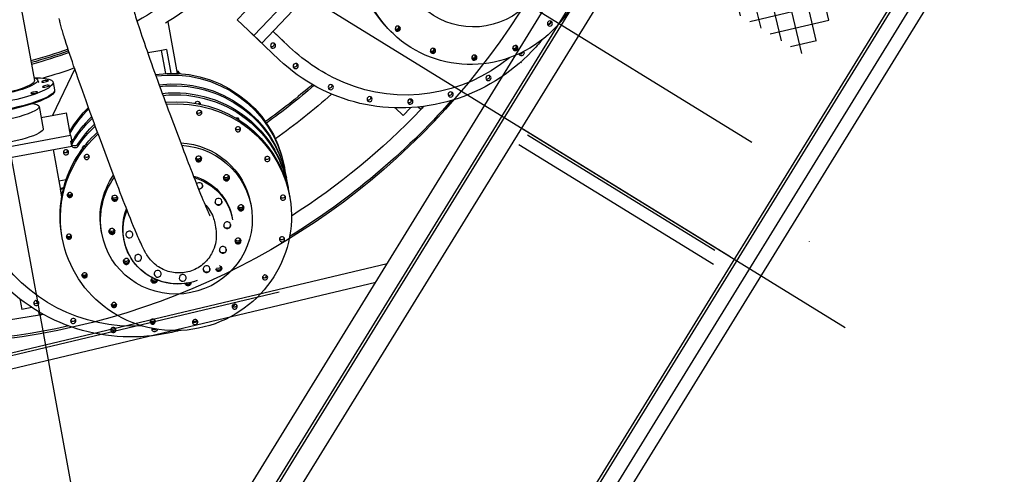
# Model space of a CAD drawing. Extents: x 46250000 to 46850000, y 227749517 to 228150000.
# Drawn here: x 46619078 to 46622703, y 227913395 to 227915068 of the extents above; entities that cross this region are included whole.
import ezdxf

# ---------------------------------------------------------------- set-up
doc = ezdxf.new("R2010")
doc.units = 0
doc.header["$LTSCALE"] = 20000
doc.header["$MEASUREMENT"] = 0
for name, pattern in [('CENTRO1', [3, 2.5, -0.25, 0, -0.25]), ('DIVIDE2', [0.625, 0.25, -0.125, 0, -0.125, 0, -0.125]), ('TRACE1', [0.375, 0.25, -0.125])]:
    doc.linetypes.add(name, pattern=pattern)
for name, color, linetype in [('EMT1', 1, 'TRACE1'), ('MEC1', 1, 'CENTRO1'), ('MEL1', 1, 'CONTINUOUS'), ('MEL2', 2, 'CONTINUOUS'), ('MEL3', 3, 'CONTINUOUS')]:
    doc.layers.add(name, color=color, linetype=linetype)

msp = doc.modelspace()

# ---------------------------------------------------------------- hatches: boundary and pattern name
at = {"layer": 'MEL1'}
h = msp.add_hatch(dxfattribs=at)
h.set_pattern_fill('ANSI37', color=256, scale=500, angle=58.3649, style=0)
h.set_pattern_definition([(103.364913, (46801531.207, 227771540.825), (-60.80735, -14.44701), []), (193.364913, (46801531.207, 227771540.825), (14.44701, -60.80735), [])])
h.paths.add_polyline_path([(46621743.6, 227915906.1), (46621372.7, 227915304.1), (46621974.7, 227914933.2), (46622345.6, 227915535.2)])

# ---------------------------------------------------------------- linework, layer by layer
at = {"layer": 'EMT1'}
for p, q in [((46619408.5, 227912367.5), (46622370.2, 227917175)), ((46619421.6, 227912369.6), (46622336.1, 227917100.6)), ((46620202.8, 227911721.7), (46623297.6, 227916745.2)), ((46618234, 227913638.4), (46620033.2, 227914065.9))]:
    msp.add_line(p, q, dxfattribs=at)
at = {"layer": 'EMT1', "color": 1}
msp.add_line((46620947.5, 227914644.7), (46621637.4, 227914219.7), dxfattribs=at)
at = {"layer": 'MEC1'}
for p, q in [((46615107.2, 227918254.3), (46622117.3, 227913935.8)), ((46616722.9, 227917728.8), (46621773.6, 227914617.3)), ((46616704.5, 227905841), (46623555.1, 227916961.2))]:
    msp.add_line(p, q, dxfattribs=at)
at = {"layer": 'MEC1', "extrusion": (1.6095e-30, 5.63837e-29, -1)}
msp.add_line((46618688.5, 227916518.5), (46619293.7, 227913209.4), dxfattribs=at)
at = {"layer": 'MEL1'}
for p, q in [((46619217.9, 227912201.1), (46622369.8, 227917317.4)), ((46619349.1, 227912109), (46622503.5, 227917229.3)), ((46616648, 227905970.4), (46623425.1, 227916971.4)), ((46620139.6, 227911512.3), (46623481.3, 227916936.8)), ((46620932.7, 227914665.5), (46621693.5, 227914196.8)), ((46620915.3, 227914609.3), (46621632, 227914167.8)), ((46618221.9, 227913645.8), (46620431.3, 227914170.8)), ((46618290.6, 227913603.6), (46620389, 227914102.1))]:
    msp.add_line(p, q, dxfattribs=at)
at = {"layer": 'MEL1', "linetype": 'DIVIDE2'}
msp.add_line((46616739.8, 227905738.2), (46623663.3, 227916976.7), dxfattribs=at)
at = {"layer": 'MEL1', "extrusion": (1.6095e-30, 5.63837e-29, -1)}
for centre, major_axis, start_param, end_param in [((46619573.9, 227914777.9), (131.2, 24), -0.7244, -0.592317), ((46619575, 227914771.8), (-131.2, -24), 2.417193, 2.476301)]:
    msp.add_ellipse(centre, major_axis=major_axis, ratio=0.980796, start_param=start_param, end_param=end_param, dxfattribs=at)
at = {"layer": 'MEL2', "extrusion": (1.6095e-30, 5.63837e-29, -1)}
for p, q in [((46620058.9, 227914491), (46620060.1, 227914484.3)), ((46620064.8, 227914458.4), (46620066.2, 227914451.1)), ((46620070.9, 227914425.2), (46620072.2, 227914417.9)), ((46619928.6, 227914391.6), (46619930.2, 227914382.4))]:
    msp.add_line(p, q, dxfattribs=at)
for centre, major_axis, start_param, end_param in [((46620740.8, 227915330), (293.6, 307.9), -3.141593, -2.791215), ((46619647.6, 227914374.5), (418.5, 76.5), -0.000001, 0.031518)]:
    msp.add_ellipse(centre, major_axis=major_axis, ratio=0.980796, start_param=start_param, end_param=end_param, dxfattribs=at)
at = {"layer": 'MEL3', "extrusion": (1.6095e-30, 5.63837e-29, -1)}
for p, q in [((46619939.9, 227915010), (46620255.4, 227915340.9)), ((46619969.2, 227914982.1), (46620282.5, 227915310.7)), ((46619063.9, 227915221.9), (46619132.5, 227914844.1)), ((46619879.5, 227915067.6), (46619940.8, 227915132)), ((46619623.7, 227915060.6), (46619658.5, 227914870.4)), ((46619939.9, 227915010), (46619879.5, 227915067.6)), ((46619895.2, 227915052.6), (46619922.8, 227915026.4)), ((46619922.8, 227915026.4), (46619922.8, 227915026.4)), ((46619928.1, 227915021.2), (46619922.8, 227915026.4)), ((46620033.5, 227914920.8), (46619928.1, 227915021.2)), ((46619955.7, 227914995), (46619928.1, 227915021.2)), ((46619928.1, 227915021.2), (46619928.1, 227915021.2)), ((46619928.1, 227915021.2), (46619928.1, 227915021.2)), ((46619928.1, 227915021.2), (46619941.7, 227915008.3)), ((46619955.7, 227914995), (46619939.9, 227915010)), ((46619941.7, 227915008.3), (46619969.2, 227914982.1)), ((46620010.6, 227915025.6), (46620052.6, 227914985.5)), ((46620071.7, 227914967.4), (46620010.6, 227915025.6)), ((46620452.6, 227915016.9), (46620447.2, 227915022.1)), ((46619969.2, 227914982.1), (46619955.7, 227914995)), ((46619594.1, 227914953.9), (46619549.9, 227914945.8)), ((46619600.4, 227914955), (46619594.1, 227914953.9)), ((46619618.3, 227914958.3), (46619600.4, 227914955)), ((46619615.8, 227914870.5), (46619600.4, 227914955)), ((46619618.3, 227914958.3), (46619634.3, 227914870.9)), ((46620925.7, 227914909.6), (46620921.9, 227914911.5)), ((46619281.3, 227914886.8), (46619199.1, 227914715.4)), ((46619144.6, 227914847.3), (46619147.6, 227914839.3)), ((46619201.5, 227914837.6), (46619206.5, 227914810)), ((46619206.5, 227914810), (46619207.1, 227914807)), ((46619149.9, 227914749.1), (46619164.9, 227914666.7)), ((46620514.1, 227914775.8), (46620520.2, 227914770)), ((46620520.2, 227914770), (46620514.1, 227914775.8)), ((46619157.4, 227914707.8), (46619251.1, 227914724.9)), ((46619266.1, 227914642.8), (46619251.1, 227914724.9)), ((46619631, 227914721.7), (46619674.8, 227914605)), ((46620460.6, 227914743.5), (46620489.4, 227914716)), ((46620516.4, 227914744.2), (46620489.4, 227914716)), ((46620554.6, 227914737.2), (46620544.9, 227914746.5)), ((46620557.3, 227914747.8), (46620561.2, 227914744.1)), ((46618816.4, 227914560.5), (46619266.1, 227914642.8)), ((46619266.1, 227914642.8), (46619270.1, 227914621.3)), ((46619270.1, 227914621.3), (46619266.9, 227914620.8)), ((46619270.3, 227914602.4), (46619266.9, 227914620.8)), ((46619419.1, 227914509.2), (46619375.4, 227914625.9)), ((46618823.7, 227914520.7), (46619270.3, 227914602.4)), ((46619201.8, 227914589.9), (46619227.7, 227914448.2)), ((46620051.7, 227914529.9), (46620052.8, 227914523.9)), ((46619249.4, 227914478.9), (46619223, 227914474.1)), ((46619227.7, 227914448.2), (46619240.8, 227914450.6)), ((46619228.3, 227914444.9), (46619239.9, 227914447)), ((46619230.8, 227914431.2), (46619228.3, 227914444.9)), ((46619796.5, 227914319.3), (46619799.2, 227914304.6)), ((46619861, 227914337.4), (46619862, 227914331.9)), ((46619862, 227914331.9), (46619862.1, 227914331.3)), ((46619380.6, 227914281.9), (46619378.9, 227914291)), ((46619235.2, 227914264.8), (46619233.9, 227914272.1)), ((46619461.7, 227914261.8), (46619461.2, 227914264.2)), ((46619462.3, 227914258.2), (46619462.2, 227914258.8)), ((46619078.9, 227914040.4), (46619086, 227914001.7)), ((46619141.4, 227914034.1), (46619143.2, 227914024.1)), ((46619143.2, 227914024.1), (46619141.4, 227914034.1)), ((46619123.6, 227914008.6), (46619086, 227914001.7)), ((46619151.2, 227913980.5), (46619148.9, 227913992.8)), ((46619159.8, 227913986.6), (46619160.6, 227913982.3))]:
    msp.add_line(p, q, dxfattribs=at)
at = {"layer": 'MEL3'}
msp.add_circle((46618684.2, 227916520.5), 2650, dxfattribs=at)
at = {"layer": 'MEL3', "extrusion": (1.6095e-30, 5.63837e-29, -1)}
for centre, radius, start, end in [((-46618688.5, 227916518.5), 1671.7, 228.4104, 240.5512), ((-46618688.5, 227916518.5), 1732.1, 229.5368, 237.6388), ((-46618688.5, 227916518.5), 1659, 249.9698, 254.9457), ((-46618688.5, 227916518.5), 1665.4, 249.9768, 254.9638), ((-46618688.5, 227916518.5), 1665.4, 249.9768, 254.9638), ((-46618688.5, 227916518.5), 1671.7, 249.9835, 254.9819), ((-46618688.5, 227916518.5), 1732.1, 250.0308, 254.0506), ((-46618686.4, 227916514.2), 2235.5, 228.9079, 234.5491), ((-46618686.4, 227916514.2), 2241.9, 228.8512, 234.5509), ((-46618686.4, 227916514.2), 2241.9, 228.8512, 234.5509), ((-46618686.4, 227916514.2), 2308.6, 228.1596, 234.7172), ((-46618688.5, 227916518.5), 2640.1, 221.4624, 238.3934), ((-46618688.5, 227916518.5), 2579.8, 223.3107, 223.6679), ((-46618688.5, 227916518.5), 2579.8, 223.6679, 237.3869), ((-46618885.4, 227916328.7), 2306.3, 223.3985, 223.6351), ((-46618688.5, 227916518.5), 2579.8, 259.6679, 273.3101), ((-46618688.5, 227916518.5), 2579.8, 259.3374, 259.6679), ((-46618736.2, 227916249.2), 2306.3, 259.3985, 259.6351), ((-46618688.5, 227916518.5), 2640.1, 257.511, 274.3074)]:
    msp.add_arc(centre, radius, start, end, dxfattribs=at)
for centre, major_axis, ratio, start_param, end_param in [((46620746.2, 227915324.9), (-293.6, -307.9), 0.980796, 1.6638, 6.283185), ((46620752.9, 227915318.4), (-192.8, -202.2), 0.980796, 1.816733, 6.283185), ((46620746.2, 227915324.9), (-293.6, -307.9), 0.980796, 0, 1.00872), ((46620464.7, 227915040.4), (-5.48, -5.74), 0.980796, -2.892244, -0.249349), ((46620467.4, 227915037.9), (5.48, 5.74), 0.980796, -0.224213, 3.141593), ((46620467.4, 227915037.9), (6.57, 6.89), 0.980796, 0.200191, 2.941401), ((46621022.6, 227915061.3), (6.57, 6.89), 0.980796, 0.590445, 2.551028), ((46621024.8, 227915059.2), (-6.57, -6.89), 0.980796, -2.732569, -0.409024), ((46621017.2, 227915066.4), (6.57, 6.89), 0.980796, 1.267925, 1.873598), ((46620467.4, 227915037.9), (5.48, 5.74), 0.980796, -3.141593, -2.917379), ((46620005.7, 227914978), (6.57, 6.89), 0.980796, 0.409024, 2.732569), ((46620515.4, 227915481.6), (-468.1, -491), 0.980796, -0.001365, 0), ((46620520.8, 227915476.5), (-468.1, -491), 0.980796, -0.001365, 0), ((46620551.8, 227915476.5), (-482.9, -506.5), 0.980796, -0.355714, -0.005587), ((46620897.5, 227914969), (-5.48, -5.74), 0.980796, -2.892244, -0.249349), ((46620900.2, 227914966.5), (5.48, 5.74), 0.980796, -0.224213, 3.141593), ((46620900.2, 227914966.5), (-6.57, -6.89), 0.980796, -2.941401, -0.200191), ((46620492.2, 227915401.8), (-458.6, -481), 0.980796, -1.655471, -1.570798), ((46620594.4, 227914958.9), (-5.48, -5.74), 0.980796, -2.892244, -0.249349), ((46620597.1, 227914956.3), (5.48, 5.74), 0.980796, -3.141593, -2.917379), ((46620597.1, 227914956.3), (5.48, 5.74), 0.980796, -0.224213, 3.141593), ((46620597.1, 227914956.3), (6.57, 6.89), 0.980796, 0.200191, 2.941401), ((46620492.2, 227915401.8), (-458.6, -481), 0.980796, -1.570798, -1.047196), ((46620746.4, 227914933.8), (-5.48, -5.74), 0.980796, -2.892244, -0.249349), ((46620749.1, 227914931.2), (5.48, 5.74), 0.980796, -0.224213, 3.141593), ((46620749.1, 227914931.2), (6.57, 6.89), 0.980796, 0.200191, 2.941401), ((46620900.2, 227914966.5), (5.48, 5.74), 0.980796, -3.141593, -2.917379), ((46620925.3, 227914944.6), (6.57, 6.89), 0.980796, 0.132813, 3.733692), ((46620919.9, 227914949.7), (6.57, 6.89), 0.980796, 0.912932, 2.732569), ((46619633.2, 227914453.4), (-418.5, -76.5), 0.980796, 1.617428, 3.141593), ((46620492.2, 227915401.8), (-458.6, -481), 0.980796, -1.047196, 0), ((46620088.9, 227914902.8), (6.57, 6.89), 0.980796, 0.409024, 2.732569), ((46620511.2, 227915383.6), (-412.8, -433), 0.980796, -1.446991, -0.355714), ((46620749.1, 227914931.2), (5.48, 5.74), 0.980796, -3.141593, -2.917379), ((46619634.3, 227914447.3), (418.5, 76.5), 0.980796, -1.521735, 0), ((46620798.4, 227914858.6), (6.57, 6.89), 0.980796, 0.409024, 2.732569), ((46618998.2, 227914819.7), (-134.3, -24.4), 0.195038, -3.141593, 0), ((46618998.2, 227914819.7), (-146.6, -26.6), 0.195038, 2.728848, 4.712389), ((46619001.6, 227914801.3), (-199.9, -36.3), 0.195038, 2.329498, 4.712389), ((46619640.4, 227914414.4), (418.5, 76.5), 0.980796, -1.508435, 0), ((46619641.6, 227914407.7), (-418.5, -76.5), 0.980796, 1.635904, 3.173156), ((46620218.1, 227914825.1), (6.57, 6.89), 0.980796, 0.409024, 2.732569), ((46619006.6, 227914773.7), (-199.9, -36.3), 0.195038, -3.141593, -1.570796), ((46619006.6, 227914773.7), (-199.9, -36.3), 0.195038, -3.141593, -1.570796), ((46619007.1, 227914770.6), (-199.9, -36.3), 0.195038, -3.141593, -1.570796), ((46619646.3, 227914381.8), (418.5, 76.5), 0.980796, -1.494961, -0.667052), ((46619647.6, 227914374.5), (418.5, 76.5), 0.980796, -1.491898, -0.667052), ((46619652.4, 227914348.6), (-418.5, -76.5), 0.980796, 1.660667, 3.141593), ((46620361, 227914781), (6.57, 6.89), 0.980796, 0.409024, 2.732569), ((46620659.5, 227914798.2), (6.57, 6.89), 0.980796, 0.409024, 2.732569), ((46619015.5, 227914724.7), (134.3, 24.4), 0.195038, -0.559687, 3.141362), ((46619653.7, 227914341.3), (-418.5, -76.5), 0.980796, 1.6638, 6.283185), ((46619733, 227914758.6), (9.37, 1.71), 0.980796, -2.733409, 0), ((46619731.7, 227914766), (9.37, 1.71), 0.980796, 2.731417, 2.732569), ((46619731.7, 227914766), (9.37, 1.71), 0.980796, 0.409024, 1.134602), ((46619733, 227914758.6), (9.37, 1.71), 0.980796, 0, 0.328877), ((46620511, 227914771.8), (6.57, 6.89), 0.980796, 0.409024, 2.732569), ((46619633.2, 227914453.4), (-418.5, -76.5), 0.980796, 0.694059, 0.958758), ((46619634.3, 227914447.3), (418.5, 76.5), 0.980796, -2.447534, -2.180154), ((46619737.8, 227914732.8), (9.37, 1.71), 0.980796, 0.409024, 2.732569), ((46619640.4, 227914414.4), (418.5, 76.5), 0.980796, -2.459287, -2.165609), ((46619641.6, 227914407.7), (-418.5, -76.5), 0.980796, 0.686733, 0.978961), ((46619646.3, 227914381.8), (418.5, 76.5), 0.980796, -2.381303, -2.151083), ((46619647.6, 227914374.5), (418.5, 76.5), 0.980796, -2.381303, -2.14781), ((46619876, 227914698.3), (9.37, 1.71), 0.980796, -1.72933, 0), ((46619874.7, 227914705.6), (9.37, 1.71), 0.980796, 0.409024, 0.700352), ((46619876, 227914698.3), (9.37, 1.71), 0.980796, 0, 0.068025), ((46619646.3, 227914381.8), (418.5, 76.5), 0.980796, -0.667052, -0.000001), ((46619647.6, 227914374.5), (418.5, 76.5), 0.980796, -0.667052, -0.000001), ((46619030.6, 227914642.2), (134.3, 24.6), 0.195038, 0, 3.141593), ((46619653.7, 227914341.3), (-418.5, -76.5), 0.980796, 0, 1.00872), ((46619652.4, 227914348.6), (-418.5, -76.5), 0.980796, 0.431144, 1.00542), ((46619880.7, 227914672.4), (9.37, 1.71), 0.980796, 0.409023, 2.732567), ((46619280.7, 227914616), (-12.5, -2.3), 0.980796, -1.570798, 0.000001), ((46619282, 227914608.7), (-12.5, -2.3), 0.980796, -1.570798, 0.000001), ((46619280.7, 227914616), (12.5, 2.3), 0.980796, 0.760289, 1.570795), ((46619319.5, 227914596.5), (9.37, 1.71), 0.980796, 3.073449, 4.871036), ((46619655.4, 227914332.2), (-274.8, -50.3), 0.980796, 1.816733, 6.283185), ((46619653.7, 227914341.3), (-274.8, -50.3), 0.980796, 1.810294, 3.141593), ((46619247.2, 227914587.4), (9.37, 1.71), 0.980796, 0.409024, 2.732569), ((46619640.4, 227914414.4), (418.5, 76.5), 0.980796, -2.552828, -2.530127), ((46619282, 227914608.7), (12.5, 2.3), 0.980796, 0.760289, 1.570795), ((46619318.1, 227914603.8), (9.37, 1.71), 0.980796, 2.44115, 2.732569), ((46619324.2, 227914570.6), (9.37, 1.71), 0.980796, 0.409024, 2.732569), ((46619736.5, 227914559.2), (10.9, 2), 0.980796, 0.523599, 2.970307), ((46619736.5, 227914559.2), (9.37, 1.71), 0.980796, 0.523599, 3.399571), ((46619735.5, 227914564.6), (9.37, 1.71), 0.980796, 0.523599, 2.820557), ((46619735.5, 227914564.6), (9.37, 1.71), 0.980796, 0.321035, 0.523599), ((46619736.5, 227914559.2), (9.37, 1.71), 0.980796, -0.257978, 0.523599), ((46619736.5, 227914559.2), (10.9, 2), 0.980796, 0.171285, 0.523599), ((46619988.9, 227914562.8), (9.37, 1.71), 0.980796, 0.409024, 2.732569), ((46619653.7, 227914341.3), (-274.8, -50.3), 0.980796, 0, 0.783026), ((46619634.3, 227914447.3), (418.5, 76.5), 0.980796, 0, 0.040079), ((46619655.4, 227914332.2), (-274.8, -50.3), 0.980796, 0, 0.790265), ((46619661.1, 227914300.8), (-199.9, -36.6), 0.980796, 2.030792, 3.141593), ((46619662.1, 227914295.3), (-199.9, -36.5), 0.980796, 2.037478, 3.141536), ((46619738.2, 227914456.4), (-12.5, -2.3), 0.980796, 0.911855, 1.396217), ((46619738.2, 227914456.4), (-12.5, -2.3), 0.980796, 1.396217, 4.982115), ((46619738.1, 227914457), (12.5, 2.3), 0.980796, 0.02486, 1.85143), ((46619839, 227914489.8), (-10.9, -2), 0.980796, -2.094395, -0.171285), ((46619839, 227914489.8), (9.37, 1.71), 0.980796, 1.047198, 3.399571), ((46619838, 227914495.3), (-9.37, -1.71), 0.980796, -2.094395, -0.321035), ((46619838, 227914495.3), (-9.37, -1.71), 0.980796, -2.820557, -2.094395), ((46619839, 227914489.8), (9.37, 1.71), 0.980796, -0.257978, 1.047198), ((46619839, 227914489.8), (-10.9, -2), 0.980796, -2.970307, -2.094395), ((46619493.5, 227914552.8), (-653.8, -119.6), 0.980796, -1.047196, 0), ((46619694.4, 227914542.7), (-468.2, -85.6), 0.980796, -0.07879, -0.026359), ((46619699.1, 227914516.8), (-468.2, -85.6), 0.980796, -0.02954, 0), ((46619652.4, 227914348.6), (-418.5, -76.5), 0.980796, 0.350377, 0.422323), ((46619652.4, 227914348.6), (418.5, 76.5), 0.980796, -2.719269, -2.710449), ((46619262.5, 227914426.2), (9.37, 1.71), 0.980796, 0.200191, 2.941401), ((46619262.5, 227914426.2), (-7.81, -1.43), 0.980796, -3.141593, 0.224213), ((46619261.8, 227914429.8), (7.81, 1.43), 0.980796, 0.249349, 2.892244), ((46619262.5, 227914426.2), (-7.81, -1.43), 0.980796, 2.917379, 3.141593), ((46619652.4, 227914348.6), (418.5, 76.5), 0.980796, -3.141593, -2.791215), ((46619427.9, 227914414.6), (10.9, 2), 0.980796, 0.171285, 2.970307), ((46619427.9, 227914414.6), (-9.37, -1.71), 0.980796, 2.883614, 6.541164), ((46619426.9, 227914420.1), (9.37, 1.71), 0.980796, 0.321035, 2.820557), ((46619662.2, 227914294.7), (134.3, 24.6), 0.980796, -0.600841, -0.174579), ((46619810, 227914398.6), (12.5, 2.3), 0.980796, 0.02486, 3.116733), ((46620045.9, 227914420.6), (-9.37, -1.71), 0.980796, -2.732569, -0.409024), ((46619662.2, 227914294.7), (-199.9, -36.5), 0.980796, -1.745376, 0.557228), ((46619662.1, 227914295.3), (-199.9, -36.6), 0.980796, -1.570796, 0.556231), ((46619661.1, 227914300.8), (-199.9, -36.6), 0.980796, 0, 0.548369), ((46619892.1, 227914379.2), (-10.9, -2), 0.980796, -1.570796, -0.171285), ((46619892.1, 227914379.2), (9.37, 1.71), 0.980796, 1.570796, 3.399571), ((46619891.1, 227914384.7), (-9.37, -1.71), 0.980796, -1.570796, -0.321035), ((46619891.1, 227914384.7), (-9.37, -1.71), 0.980796, -2.820557, -1.570796), ((46619892.1, 227914379.2), (9.37, 1.71), 0.980796, -0.257978, 1.570796), ((46619892.1, 227914379.2), (-10.9, -2), 0.980796, -2.970307, -1.570796), ((46619662.2, 227914294.7), (134.3, 24.6), 0.980796, -0.174579, 0), ((46619842.2, 227914312.5), (12.5, 2.3), 0.980796, 0.02486, 3.116733), ((46619417.4, 227914292.4), (10.9, 2), 0.980796, 0.171285, 2.970307), ((46619417.4, 227914292.4), (-9.37, -1.71), 0.980796, 2.883614, 6.541164), ((46619416.4, 227914297.9), (9.37, 1.71), 0.980796, 0.321035, 2.820557), ((46619259.5, 227914273), (9.37, 1.71), 0.980796, 0.200191, 2.941401), ((46619258.9, 227914276.7), (-7.81, -1.43), 0.980796, -2.892244, -0.249349), ((46619259.5, 227914273), (7.81, 1.43), 0.980796, -3.141593, -2.917379), ((46619259.5, 227914273), (7.81, 1.43), 0.980796, -0.224213, 3.141593), ((46619881.6, 227914257), (-10.9, -2), 0.980796, -1.047198, -0.171285), ((46619881.6, 227914257), (9.37, 1.71), 0.980796, 2.094395, 3.399571), ((46619880.6, 227914262.5), (-9.37, -1.71), 0.980796, -1.047198, -0.321035), ((46619880.6, 227914262.5), (-9.37, -1.71), 0.980796, -2.820557, -1.047198), ((46619881.6, 227914257), (-10.9, -2), 0.980796, -2.970307, -1.047198), ((46619881.6, 227914257), (9.37, 1.71), 0.980796, -0.257978, 2.094395), ((46620043, 227914267.4), (-9.37, -1.71), 0.980796, -2.732569, -0.409024), ((46619498.2, 227914527), (-588.5, -107.6), 0.980796, -1.446991, -0.355714), ((46619826.3, 227914221.8), (12.5, 2.3), 0.980796, 0.02486, 3.116733), ((46619470.5, 227914181.8), (10.9, 2), 0.980796, 0.171285, 2.970307), ((46619470.5, 227914181.8), (-9.37, -1.71), 0.980796, 2.883614, 6.541164), ((46619469.4, 227914187.3), (9.37, 1.71), 0.980796, 0.321035, 2.820557), ((46619315.8, 227914134.4), (-7.81, -1.43), 0.980796, -2.892244, -0.249349), ((46619316.5, 227914130.8), (7.81, 1.43), 0.980796, -0.224213, 3.141593), ((46619766.3, 227914150.8), (12.5, 2.3), 0.980796, 0.02486, 3.116733), ((46619810.9, 227914152.3), (-10.9, -2), 0.980796, -0.523599, -0.087024), ((46619810.3, 227914155.9), (-10.9, -2), 0.980796, -0.523599, -0.391464), ((46619810.3, 227914155.9), (-10.9, -2), 0.980796, -2.970307, -0.523599), ((46619810.3, 227914155.9), (-9.37, -1.71), 0.980796, -0.523599, -0.359845), ((46619810.9, 227914152.3), (-10.9, -2), 0.980796, 1.994791, 5.759587), ((46619810.3, 227914155.9), (-9.37, -1.71), 0.980796, 2.883614, 5.759587), ((46619809.3, 227914161.4), (-9.37, -1.71), 0.980796, -2.820557, -0.860756), ((46619316.5, 227914130.8), (9.37, 1.71), 0.980796, 0.200191, 2.941401), ((46619316.5, 227914130.8), (7.81, 1.43), 0.980796, -3.141593, -2.917379), ((46619573.6, 227914108.9), (-10.9, -2), 0.980796, -3.051988, 0.523599), ((46619572.9, 227914112.5), (-10.9, -2), 0.980796, -2.747786, -0.171285), ((46619572.9, 227914112.5), (-9.37, -1.71), 0.980796, -2.778958, 0.257978), ((46619573.6, 227914108.9), (-10.9, -2), 0.980796, 0.523599, 1.14385), ((46619571.9, 227914118), (-9.37, -1.71), 0.980796, -2.277949, -0.321035), ((46619698, 227914099.4), (-10.9, -2), 0.980796, -3.103208, -0.038617), ((46619697.3, 227914103), (-10.9, -2), 0.980796, -2.748265, -0.393564), ((46619697.3, 227914103), (-9.37, -1.71), 0.980796, -2.6683, -0.473529), ((46619980.6, 227914126.6), (-9.37, -1.71), 0.980796, -2.732569, -0.409024), ((46619647.6, 227914374.5), (418.5, 76.5), 0.980796, 0.82029, 0.848172), ((46619138.4, 227914032.2), (9.37, 1.71), 0.980796, 0.409024, 2.732569), ((46619424, 227914024.8), (-7.81, -1.43), 0.980796, -2.892244, -0.249349), ((46619424.7, 227914021.2), (7.81, 1.43), 0.980796, -0.224213, 3.141593), ((46619424.7, 227914021.2), (9.37, 1.71), 0.980796, 0.200191, 2.941401), ((46619424.7, 227914021.2), (7.81, 1.43), 0.980796, -3.141593, -2.917379), ((46619868.2, 227914019.6), (-9.37, -1.71), 0.980796, -2.732569, -0.409024), ((46619493.5, 227914552.8), (-653.8, -119.6), 0.980796, -2.002987, -1.98121), ((46619274.1, 227913966.2), (9.37, 1.71), 0.980796, 0.409024, 2.732569), ((46619567.7, 227913960.8), (-9.37, -1.71), 0.980796, -2.941401, -0.200191), ((46619567.7, 227913960.8), (7.81, 1.43), 0.980796, -3.141593, -2.917379), ((46619567, 227913964.5), (-7.81, -1.43), 0.980796, -2.892244, -0.249349), ((46619567.7, 227913960.8), (7.81, 1.43), 0.980796, -0.224213, 3.141593), ((46619723, 227913962.7), (-9.37, -1.71), 0.980796, -2.732569, -0.409024), ((46619722.4, 227913965.6), (9.37, 1.71), 0.980796, 0.590445, 2.551028), ((46619721.1, 227913972.9), (9.37, 1.71), 0.980796, 1.267925, 1.873598), ((46619493.5, 227914552.8), (-653.8, -119.6), 0.980796, -1.570798, -1.047196), ((46619422, 227913933.4), (9.37, 1.71), 0.980796, 0.409024, 2.732569), ((46619575.1, 227913928.4), (9.37, 1.71), 0.980796, 0.132813, 3.733692), ((46619573.8, 227913935.7), (9.37, 1.71), 0.980796, 0.912932, 2.732569), ((46619493.5, 227914552.8), (-653.8, -119.6), 0.980796, -1.655471, -1.570798)]:
    msp.add_ellipse(centre, major_axis=major_axis, ratio=ratio, start_param=start_param, end_param=end_param, dxfattribs=at)
for centre, major_axis, ratio in [((46620470.1, 227915035.3), (-6.57, -6.89), 0.980796), ((46621030.1, 227915054.1), (-6.57, -6.89), 0.980796), ((46620011.1, 227914972.9), (6.57, 6.89), 0.980796), ((46620902.9, 227914963.9), (-6.57, -6.89), 0.980796), ((46620599.8, 227914953.7), (-6.57, -6.89), 0.980796), ((46620751.8, 227914928.7), (-6.57, -6.89), 0.980796), ((46620094.3, 227914897.7), (6.57, 6.89), 0.980796), ((46620803.8, 227914853.5), (6.57, 6.89), 0.980796), ((46619171.9, 227914841.5), (12.5, 2.3), 0.195038), ((46619175.2, 227914823.5), (12.5, 2.3), 0.195038), ((46620223.5, 227914820), (6.57, 6.89), 0.980796), ((46619131.9, 227914799.6), (12.5, 2.3), 0.195038), ((46620366.4, 227914775.8), (6.57, 6.89), 0.980796), ((46620664.9, 227914793.1), (6.57, 6.89), 0.980796), ((46620516.3, 227914766.7), (6.57, 6.89), 0.980796), ((46619739.1, 227914725.4), (9.37, 1.71), 0.980796), ((46619882.1, 227914665.1), (9.37, 1.71), 0.980796), ((46619248.5, 227914580.1), (9.37, 1.71), 0.980796), ((46619325.5, 227914563.3), (9.37, 1.71), 0.980796), ((46619737.2, 227914555.5), (10.9, 2), 0.980796), ((46619990.3, 227914555.5), (9.37, 1.71), 0.980796), ((46619839.7, 227914486.2), (10.9, 2), 0.980796), ((46619263.1, 227914422.5), (-9.37, -1.71), 0.980796), ((46619428.5, 227914411), (-10.9, -2), 0.980796), ((46620047.2, 227914413.3), (9.37, 1.71), 0.980796), ((46619810.1, 227914398), (-12.5, -2.3), 0.980796), ((46619892.8, 227914375.6), (10.9, 2), 0.980796), ((46619842.3, 227914311.9), (-12.5, -2.3), 0.980796), ((46619260.2, 227914269.3), (-9.37, -1.71), 0.980796), ((46619418, 227914288.8), (-10.9, -2), 0.980796), ((46619482.1, 227914277.5), (-12.5, -2.3), 0.980796), ((46619882.2, 227914253.4), (10.9, 2), 0.980796), ((46620044.3, 227914260.1), (9.37, 1.71), 0.980796), ((46619514.4, 227914191.4), (-12.5, -2.3), 0.980796), ((46619826.4, 227914221.2), (-12.5, -2.3), 0.980796), ((46619471.1, 227914178.2), (-10.9, -2), 0.980796), ((46619317.2, 227914127.1), (-9.37, -1.71), 0.980796), ((46619586.3, 227914133), (-12.5, -2.3), 0.980796), ((46619766.4, 227914150.2), (-12.5, -2.3), 0.980796), ((46619678.5, 227914117.9), (-12.5, -2.3), 0.980796), ((46619981.9, 227914119.3), (-9.37, -1.71), 0.980796), ((46619139.7, 227914024.8), (9.37, 1.71), 0.980796), ((46619425.4, 227914017.5), (-9.37, -1.71), 0.980796), ((46619869.5, 227914012.3), (-9.37, -1.71), 0.980796), ((46619275.4, 227913958.9), (9.37, 1.71), 0.980796), ((46619568.3, 227913957.2), (-9.37, -1.71), 0.980796), ((46619724.3, 227913955.4), (-9.37, -1.71), 0.980796), ((46619423.3, 227913926.1), (9.37, 1.71), 0.980796)]:
    msp.add_ellipse(centre, major_axis=major_axis, ratio=ratio, dxfattribs=at)
at = {"layer": 'MEL3'}
for points, knots in [([(46619492.7, 227915122.3), (46619492.7, 227915122.3), (46619492.7, 227915122.2), (46619492.9, 227915121.4), (46619493.8, 227915117.8), (46619498.2, 227915101.9), (46619502.8, 227915086.4), (46619518.5, 227915037.4), (46619529.4, 227915004.9), (46619555.5, 227914929.3), (46619570.7, 227914886.4), (46619601.2, 227914801.9), (46619616.2, 227914761.2), (46619631, 227914721.7)], [2.560174, 2.560174, 2.560174, 2.560174, 2.754025, 2.754025, 4.685689, 4.685689, 7.479815, 7.479815, 10.706066, 10.706066, 14.115114, 14.115114, 17.186088, 17.186088, 17.186088, 17.186088]), ([(46619375.4, 227914625.9), (46619359.9, 227914667.2), (46619344.2, 227914709.7), (46619312, 227914798.9), (46619295.9, 227914844.3), (46619269.5, 227914921), (46619256.6, 227914959.4), (46619240.5, 227915010.5), (46619236.4, 227915024.4), (46619230.8, 227915044.3), (46619229.1, 227915050.7), (46619226.5, 227915061.2), (46619225.3, 227915066.5), (46619224.2, 227915072.4)], [15.261539, 15.261539, 15.261539, 15.261539, 20.62832, 20.62832, 26.695669, 26.695669, 31.891334, 31.891334, 34.365337, 34.365337, 35.757082, 35.757082, 36.680433, 36.680433, 36.680433, 36.680433]), ([(46619148.5, 227914837.6), (46619148.8, 227914837.4), (46619148.5, 227914837.6), (46619147.8, 227914838.7), (46619147.7, 227914839), (46619147.6, 227914839.3)], [16.0589751, 16.0589751, 16.0589751, 16.0589751, 16.7457134, 16.7457134, 16.9623993, 16.9623993, 16.9623993, 16.9623993]), ([(46619674.8, 227914605), (46619685.8, 227914575.7), (46619696.6, 227914547.2), (46619707, 227914520.4), (46619722.5, 227914480.1), (46619736.8, 227914444.2), (46619760.6, 227914386.2), (46619768.8, 227914367.3), (46619777.1, 227914349.3), (46619779, 227914345.7), (46619778.9, 227914345.9)], [131.733307, 131.733307, 131.733307, 131.733307, 135.515727, 135.515727, 135.515727, 141.193529, 141.193529, 146.83916, 146.83916, 150.804115, 150.804115, 150.804115, 150.804115]), ([(46619543.1, 227914208.2), (46619539.9, 227914213.6), (46619537.1, 227914218.9), (46619528, 227914237), (46619520.8, 227914252.7), (46619493.8, 227914316.2), (46619477.2, 227914358), (46619451, 227914425.1), (46619435.3, 227914466), (46619419.1, 227914509.2)], [96.13194, 96.13194, 96.13194, 96.13194, 97.668736, 97.668736, 100.883161, 100.883161, 105.473896, 105.473896, 111.06948, 111.06948, 111.06948, 111.06948]), ([(46619799.2, 227914304.6), (46619799.4, 227914303.3), (46619799.7, 227914301.9), (46619800.8, 227914294.8), (46619801.7, 227914288.5), (46619802.3, 227914272.7), (46619801.9, 227914264.9), (46619800.2, 227914249.2), (46619798, 227914238.6), (46619789.1, 227914213.4), (46619781.4, 227914198.8), (46619758.8, 227914171.7), (46619744.9, 227914160.4), (46619713.3, 227914143.6), (46619696, 227914138.4), (46619660.2, 227914134.9), (46619642.2, 227914136.7), (46619607.2, 227914147.3), (46619592.3, 227914155.8), (46619572.5, 227914171.2), (46619565.5, 227914178.1), (46619553.9, 227914191.6), (46619549.9, 227914197.3), (46619545.3, 227914204.5), (46619544.2, 227914206.4), (46619543.1, 227914208.2)], [79.659885, 79.659885, 79.659885, 79.659885, 79.908492, 79.908492, 80.917959, 80.917959, 81.898652, 81.898652, 83.440333, 83.440333, 85.372639, 85.372639, 87.298925, 87.298925, 89.196874, 89.196874, 91.067976, 91.067976, 92.995188, 92.995188, 94.309531, 94.309531, 95.62931, 95.62931, 96.13194, 96.13194, 96.13194, 96.13194])]:
    msp.add_open_spline(points, degree=3, knots=knots, dxfattribs=at)

doc.saveas('drawing.dxf')
